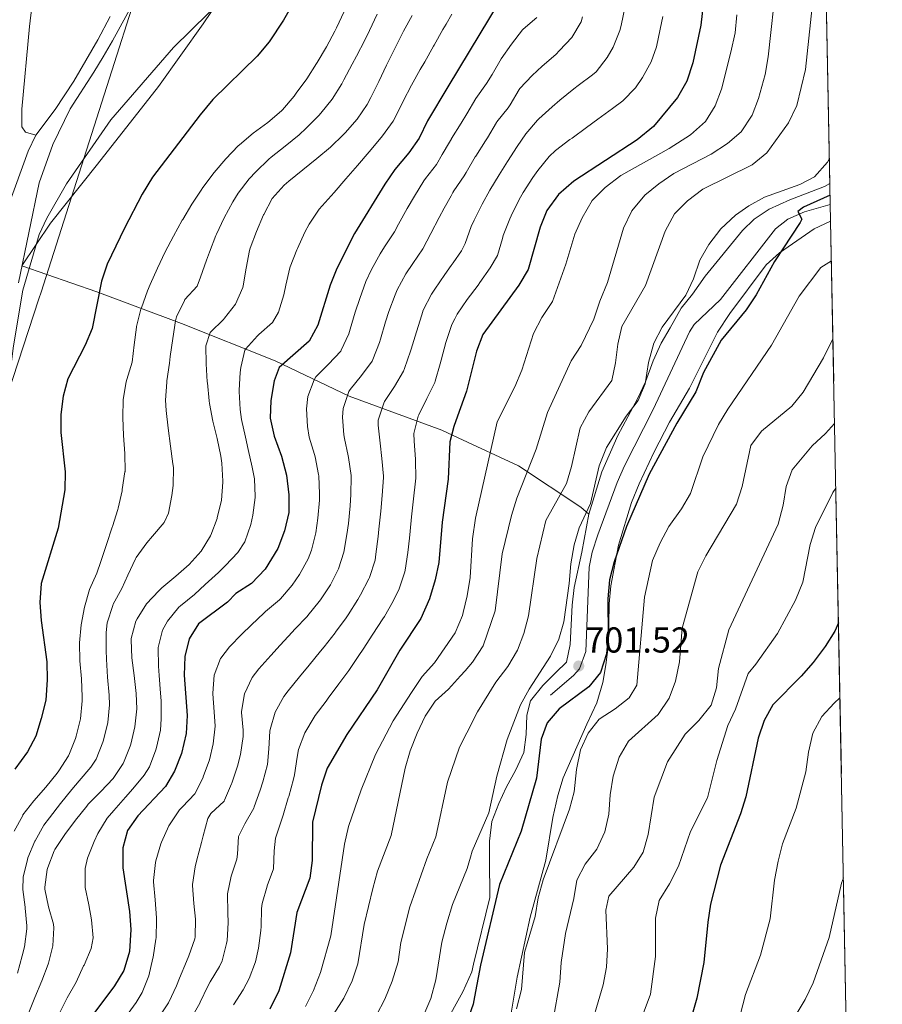
# Model space of a CAD drawing. Extents: x 628065 to 634980, y 725199 to 729955.
# Drawn here: x 634740 to 634980, y 725849 to 726123 of the extents above; entities that cross this region are included whole.
import ezdxf

# ---------------------------------------------------------------- set-up
doc = ezdxf.new("R2010")
doc.units = 0
doc.header["$MEASUREMENT"] = 0
doc.linetypes.add('DGN Style 3', pattern=[109.271386, 78.05099, -31.220396])
for name, color, linetype in [('Nivel 1', 7, 'Continuous'), ('Nivel 21', 7, 'Continuous'), ('Nivel 35', 7, 'Continuous'), ('Nivel 36', 7, 'Continuous'), ('Nivel 4', 7, 'Continuous'), ('Nivel 41', 7, 'Continuous'), ('Nivel 49', 7, 'Continuous'), ('Nivel 5', 7, 'Continuous'), ('Nivel 57', 7, 'Continuous'), ('Nivel 61', 7, 'Continuous'), ('Nivel 7', 7, 'Continuous')]:
    doc.layers.add(name, color=color, linetype=linetype)
doc.styles.add('Style-arial', font='arial.shx', dxfattribs={"bigfont": 'arialbig.shx'})

# ---------------------------------------------------------------- blocks, each defined once
blk = doc.blocks.new('5PATER')
at = {"layer": 'Nivel 7', "linetype": 'Continuous', "lineweight": 0}
h = blk.add_hatch(color=53, dxfattribs=at)
edge = h.paths.add_edge_path()
edge.add_ellipse((0, 0), major_axis=(-1.095731442945027, -1.110710700472634), ratio=0.9994222409660316, start_angle=0, end_angle=360)

msp = doc.modelspace()

# ---------------------------------------------------------------- linework, layer by layer
at = {"layer": 'Nivel 1', "color": 7, "linetype": 'Continuous', "lineweight": 0}
msp.add_polyline3d([(634500.4340000001, 725605.5120000001, 776.702), (634555.908, 725639.5630000001, 780.426), (634557.909, 725640.791, 780.624), (634563.842, 725644.79, 781.307), (634567.2450000001, 725647.4920000001, 781.867), (634569.506, 725650.054, 782.375), (634572.8899999999, 725654.4040000001, 783.248), (634589.4909999999, 725681.986, 785.307), (634618.6130000001, 725726.831, 788.135), (634643.4639999999, 725767.061, 790.735), (634655.9820000001, 725788.254, 791.1610000000001), (634663.909, 725803.183, 790.527), (634669.8829999999, 725814.665, 790.446), (634674.2390000001, 725822.9580000001, 790.3580000000001), (634678.202, 725832.26, 790.211), (634687.1950000001, 725861.2110000001, 788.193), (634691.3260000001, 725874.5120000001, 787.799), (634726.2779999999, 725987.2660000001, 782.6030000000001), (634726.4569999999, 725987.8130000001, 782.5310000000001), (634745.202, 726044.929, 778.855), (634745.791, 726046.774, 778.8000000000001), (634766.8729999999, 726112.788, 782.118), (634801.246, 726220.422, 789.979)], dxfattribs=at)
at = {"layer": 'Nivel 21', "color": 7, "linetype": 'DGN Style 3', "lineweight": 0}
for points in [[(634764.993, 726123.469, 783.9780000000001), (634761.574, 726117.02, 783.477), (634754.908, 726105.5220000001, 782.819), (634749.7390000001, 726097.6510000001, 782.25), (634744.3330000001, 726090.5190000001, 781.9), (634742.1880000001, 726086, 781.707), (634736.71, 726070.8940000001, 781.023), (634732.889, 726057.575, 781.155), (634728.996, 726045.5260000001, 781.33), (634727.6159999999, 726040.7, 781.421), (634726.6570000001, 726035.794, 781.52), (634726.4890000001, 726034.209, 781.549), (634726.949, 726025.368, 781.6370000000001), (634726.676, 726018.0009999999, 781.856), (634724.6030000001, 726006.868, 782.25), (634724.3600000001, 725998.1429999999, 782.732), (634722.9739999999, 725985.6680000001, 783.6080000000001), (634722.2520000001, 725975.729, 784.456), (634717.54, 725954.348, 785.316), (634714.1229999999, 725942.5730000001, 785.667), (634710.352, 725930.9199999999, 785.754), (634702.3929999999, 725910.6300000001, 786.28), (634698.871, 725899.6410000001, 786.893), (634694.6529999999, 725888.3729999999, 787.288)], [(634965.4410000001, 726071.1980000001, 699.5260000000001), (634958.2390000001, 726069.1000000001, 699.819), (634953.6000000001, 726067.0660000001, 700.244), (634950.237, 726064.452, 700.564), (634934.8600000001, 726044.74, 701.572), (634927.574, 726037.783, 701.839), (634926.253, 726035.784, 701.878), (634916.1329999999, 726014.131, 702.229), (634908.159, 725998.4410000001, 702.141), (634906.169, 725993.8570000001, 702.085), (634900.7220000001, 725979.2280000001, 701.802), (634899.179, 725974.4639999999, 701.676), (634898.361, 725970.267, 701.572), (634897.4410000001, 725946.76, 701.177), (634895.6680000001, 725942.01, 701.089), (634893.952, 725940.1089999999, 701.09), (634887.5900000001, 725934.621, 701.221)]]:
    msp.add_polyline3d(points, dxfattribs=at)
at = {"layer": 'Nivel 35', "color": 92, "linetype": 'DGN Style 3', "lineweight": 0}
for points in [[(634805.922, 726143.8630000001, 783.0070000000001), (634790.912, 726121.443, 782.832), (634778.5079999999, 726103.9890000001, 782.044), (634761.551, 726082.402, 781.167), (634748.423, 726065.9839999999, 783.183), (634740.48, 726054.155, 784.034), (634761.3230000001, 726046.909, 780.091), (634784.9199999999, 726038.06, 769.227), (634810.9169999999, 726027.6869999999, 753.895), (634831.557, 726017.808, 740.139), (634857.3570000001, 726008.395, 726.9970000000001), (634861.888, 726006.281, 725.006), (634878.699, 725998.443, 717.623), (634896.044, 725987.0009999999, 705.357), (634898.2779999999, 725985.0349999999, 704.3050000000001)], [(634739.494, 726049.3589999999, 784.034), (634745.2320000001, 726077.2409999999, 784.034), (634749.1140000001, 726087.844, 784.2090000000001), (634753.8729999999, 726097.798, 784.76), (634760.494, 726107.9920000001, 786.049), (634763.0970000001, 726112.26, 786.04), (634765.6570000001, 726116.771, 786.436), (634771.5390000001, 726127.4310000001, 788.5020000000001)], [(634965.328, 726077.017, 703.1220000000001), (634963.804, 726076.2390000001, 703.166), (634954.2209999999, 726072.496, 703.36), (634948.435, 726069.848, 704.217), (634944.2520000001, 726067.1100000001, 704.6800000000001), (634941.03, 726063.986, 704.83), (634930.604, 726051.213, 704.314), (634927.061, 726046.243, 704.304), (634923.925, 726042.344, 704.537), (634920.8659999999, 726036.8940000001, 705.5310000000001), (634918.334, 726032.5830000001, 705.792), (634916.1529999999, 726027.702, 705.794), (634914.017, 726021.8430000001, 705.794), (634911.878, 726017.3219999999, 705.794), (634906.29, 726006.8600000001, 705.619), (634901.871, 725996.77, 704.743), (634898.2779999999, 725985.0349999999, 704.3050000000001)], [(634876.5090000001, 725845.558, 697.033), (634878.274, 725856.1969999999, 697.29), (634881.946, 725872.8470000001, 697.208), (634886.304, 725888.7280000001, 697.292), (634888.2479999999, 725900.5930000001, 698.172), (634889.6000000001, 725906.7579999999, 698.172), (634891.0689999999, 725911.6100000001, 698.172), (634897.693, 725926.6089999999, 698.451), (634900.504, 725932.503, 699.398), (634902.131, 725938.148, 700.8000000000001), (634902.9650000001, 725943.04, 701.412), (634903.5930000001, 725948.128, 701.413), (634903.783, 725954.398, 701.413), (634903.9180000001, 725960.0970000001, 701.851), (634904.3319999999, 725965.102, 701.939), (634906.477, 725976.409, 701.939), (634910.087, 725988.273, 702.024), (634912.287, 725993.4099999999, 702.202), (634916.469, 726002.355, 703.078), (634920.666, 726010.5989999999, 703.166), (634926.2450000001, 726020.108, 703.516), (634934.088, 726035.646, 703.341), (634937.5160000001, 726040.8589999999, 703.341), (634947.642, 726054.406, 702.727), (634951.327, 726057.7779999999, 702.49), (634960.913, 726064.4310000001, 701.851), (634965.5320000001, 726066.5249999999, 701.518)], [(634898.2779999999, 725985.0349999999, 704.3050000000001), (634896.3230000001, 725974.4750000001, 703.779), (634894.1799999999, 725964.632, 703.516), (634893.605, 725959.6440000001, 703.428), (634893.0430000001, 725948.7239999999, 703.428), (634892.031, 725943.852, 704.101), (634889.0989999999, 725940.9240000001, 704.129), (634885.4110000001, 725937.3360000001, 705.181), (634882.0009999999, 725933.0530000001, 704.918), (634881.038, 725929.088, 704.48), (634880.8090000001, 725923.6499999999, 704.042), (634880.185, 725918.669, 704.015), (634877.908, 725913.881, 705.038), (634875.2660000001, 725908.9780000001, 705.356), (634873.1840000001, 725904.504, 706.2330000000001), (634871.233, 725899.4569999999, 705.841), (634870.608, 725894.0320000001, 705.284), (634870.6340000001, 725888.9550000001, 704.429), (634870.712, 725878.291, 704.045), (634866.1840000001, 725859.817, 704.042), (634865.646, 725857.621, 704.042), (634863.2180000001, 725852.0970000001, 705.093), (634857.9480000001, 725842.6969999999, 704.7570000000001)]]:
    msp.add_polyline3d(points, dxfattribs=at)
at = {"layer": 'Nivel 36', "color": 92, "linetype": 'Continuous', "lineweight": 0}
msp.add_polyline3d([(634744.3330000001, 726090.5190000001, 781.9), (634741.467, 726091.287, 781.6800000000001), (634740.4269999999, 726092.753, 781.6800000000001), (634740.425, 726097.754, 781.642), (634742.561, 726120.757, 781.418), (634745.5719999999, 726145.8500000001, 782.172)], dxfattribs=at)
at = {"layer": 'Nivel 4', "color": 30, "linetype": 'Continuous', "lineweight": 30, "flags": 128}
for points, elevation in [([(634824.0419999999, 726141.4380000001), (634813.3049999999, 726122.462), (634809.283, 726116.4269999999), (634805.9580000001, 726112.46), (634793.619, 726100.3859999999), (634790.115, 726096.145), (634776.861, 726078.787), (634773.949, 726074.065), (634768.9809999999, 726064.6429999999), (634764.22, 726054.568), (634762.602, 726049.837), (634760.0630000001, 726036.6669999999), (634758.0800000001, 726032.0760000001), (634753.2949999999, 726022.7050000001), (634751.956, 726017.8870000001), (634751.2749999999, 726012.7039999999), (634751.2749999999, 726007.7010000001), (634752.5419999999, 725996.818), (634752.415, 725991.818), (634750.5800000001, 725981.0700000001), (634745.875, 725965.7509999999), (634745.504, 725960.415), (634745.8530000001, 725955.4269999999), (634747.415, 725943.912), (634747.462, 725938.912), (634747.163, 725933.25), (634745.875, 725928.173), (634744.3729999999, 725923.2320000001), (634742, 725918.8319999999), (634738.4780000001, 725914.0560000001)], 775), ([(634876.5190000001, 726133.0819999999), (634859.0249999999, 726103.9099999999), (634853.337, 726094.425), (634850.9890000001, 726089.675), (634848.152, 726085.557), (634844.243, 726080.9709999999), (634841.433, 726076.835), (634833.0050000001, 726063.1229999999), (634828.104, 726053.408), (634826.2849999999, 726048.7479999999), (634822.8489999999, 726037.5860000001), (634820.439, 726033.1980000001), (634812.1059999999, 726025.7779999999), (634810.646, 726022.1000000001), (634809.716, 726016.6810000001), (634809.5430000001, 726011.683), (634810.669, 726006.757), (634812.727, 726001.1840000001), (634814.1070000001, 725995.8870000001), (634814.72, 725990.432), (634814.7139999999, 725985.4310000001), (634813.567, 725980.375), (634811.716, 725975.4240000001), (634808.1640000001, 725969.7280000001), (634804.354, 725965.7220000001), (634799.986, 725962.892), (634797.7209999999, 725960.5360000001), (634789.655, 725954.467), (634787.014, 725950.271), (634785.8130000001, 725945.4140000001), (634785.625, 725940.1980000001), (634786.44, 725928.946), (634786.182, 725923.9550000001), (634784.8800000001, 725918.4040000001), (634782.929, 725913.514), (634780.4029999999, 725909.1869999999), (634772.7609999999, 725901.087), (634769.868, 725897.0109999999), (634768.5530000001, 725892.122), (634768.598, 725886.622), (634770.413, 725874.3940000001), (634770.7990000001, 725869.406), (634770.4510000001, 725863.318), (634768.817, 725858.023), (634766.26, 725853.7250000001), (634759.9180000001, 725845.274)], 750), ([(634930.1000000001, 726126.7050000001), (634929.385, 726121.0800000001), (634927.166, 726110.585), (634925.527, 726105.5), (634922.9639999999, 726100.956), (634916.2039999999, 726092.882), (634911.659, 726089.2050000001), (634894.04, 726077.6640000001), (634889.8459999999, 726073.9950000001), (634886.581, 726069.5050000001), (634884.7420000001, 726064.851), (634881.3400000001, 726053.0519999999), (634878.783, 726048.754), (634868.703, 726035.0320000001), (634866.969, 726030.3400000001), (634864.219, 726019.2280000001), (634861.7110000001, 726012.3090000001), (634860.666, 726009.4240000001), (634859.558, 726005.102), (634859.077, 725994.78), (634857.3929999999, 725982.7590000001), (634856.521, 725971.592), (634855.524, 725966.6939999999), (634853.868, 725961.405), (634851.5149999999, 725955.9469999999), (634845.689, 725947.172), (634839.2960000001, 725936.1529999999), (634830.9110000001, 725923.672), (634825.413, 725914.3189999999), (634823.854, 725909.568), (634821.3770000001, 725899.2650000001), (634821.22, 725888.6359999999), (634820.594, 725883.675), (634817.02, 725874.1969999999), (634815.2050000001, 725862.912), (634811.9650000001, 725852.3260000001), (634809.4569999999, 725847.22)], 725), ([(634965.3899999999, 726073.8200000001), (634957.98, 726070.486), (634956.4480000001, 726069.2110000001), (634957.5120000001, 726067.0959999999), (634957.077, 726066.175), (634949.888, 726055.3230000001), (634944.838, 726046.0260000001), (634942.038, 726041.882), (634935.058, 726033.4680000001), (634930.2010000001, 726024.462), (634927.9839999999, 726019.078), (634922.6950000001, 726010.29), (634915.0719999999, 725996.1089999999), (634908.736, 725981.595), (634905.325, 725971.709), (634904.044, 725966.7180000001), (634903.5090000001, 725961.473), (634903.5989999999, 725951.1229999999), (634903.1939999999, 725946.1400000001), (634901.5360000001, 725940.9099999999), (634898.2720000001, 725936.983), (634890.031, 725930.8389999999), (634886.682, 725926.9780000001), (634884.997, 725922.3840000001), (634883.6980000001, 725911.523), (634879.443, 725896.747), (634873.4140000001, 725881.956), (634868.0700000001, 725859.5390000001), (634866.4510000001, 725850.7069999999), (634866.0700000001, 725848.6270000001), (634864.355, 725843.9310000001)], 700), ([(634967.712, 725954.7309999999), (634966.6840000001, 725952.4439999999), (634964.048, 725948.1950000001), (634960.6740000001, 725943.7209999999), (634957.3829999999, 725939.956), (634949.4750000001, 725931.9380000001), (634947.0800000001, 725927.5490000001), (634945.351, 725922.6810000001), (634941.9850000001, 725906.3559999999), (634940.4439999999, 725901.5889999999), (634934.933, 725887.3130000001), (634932.1030000001, 725876.4439999999), (634931.3189999999, 725871.5050000001), (634930.2930000001, 725860.209), (634928.3060000001, 725850.314), (634926.7749999999, 725845.092)], 675)]:
    msp.add_lwpolyline(points, dxfattribs=dict(at, elevation=elevation))
at = {"layer": 'Nivel 49', "color": 7, "linetype": 'Continuous', "lineweight": 0, "extrusion": (0.002081806528387128, -0.1067621086925005, 0.9942824137181092), "elevation": -75496.53660365232, "flags": 128}
msp.add_lwpolyline([(649000.0856197332, 709774.4657606476), (649000.0856197332, 709555.1131411465)], dxfattribs=at)
at = {"layer": 'Nivel 49', "color": 7, "linetype": 'Continuous', "lineweight": 0, "extrusion": (0.002660252980329268, -0.1364237034933679, 0.99064700886806), "elevation": -96668.55866578358, "flags": 128}
msp.add_lwpolyline([(649000.4014557586, 706970.9939996598), (649000.4014557586, 706374.5834781555)], dxfattribs=at)
at = {"layer": 'Nivel 5', "color": 30, "linetype": 'Continuous', "lineweight": 0, "flags": 128}
for points, elevation in [([(634802.2069999999, 726134.158), (634782.663, 726114.879), (634765.2350000001, 726094.7890000001), (634752.8400000001, 726076.9140000001), (634747.3740000001, 726067.398), (634745.2860000001, 726062.852), (634740.777, 726047.3389999999), (634738.0930000001, 726031.842), (634735.399, 726010.743), (634735.585, 726000.368), (634735.0530000001, 725989.774), (634735.571, 725972.908), (634736.565, 725956.7010000001), (634735.949, 725946.639), (634734.916, 725941.0819999999), (634731.7490000001, 725930.6529999999), (634718.081, 725905.459), (634715.185, 725895.439), (634714.5249999999, 725890.4809999999), (634708.716, 725859.4199999999), (634705.773, 725849.202), (634699.533, 725835.146)], 780), ([(634950.5090000001, 726133.507), (634948.1769999999, 726112.3019999999), (634947.3130000001, 726107.379), (634945.4920000001, 726100.709), (634943.699, 726096.0449999999), (634940.6300000001, 726091.4299999999), (634936.828, 726088.1529999999), (634932.2490000001, 726085.179), (634921.9480000001, 726079.781), (634917.7, 726076.952), (634913.845, 726073.774), (634910.253, 726069.467), (634907.854, 726064.5970000001), (634903.4169999999, 726049.466), (634901.2890000001, 726044.3), (634899.649, 726039.2509999999), (634896.131, 726031.986), (634893.352, 726027.717), (634886.713, 726013.2790000001), (634883.632, 726003.0989999999), (634878.223, 725989.45), (634876.744, 725984.673), (634874.1529999999, 725973.9709999999), (634872.1950000001, 725958.0819999999), (634868.801, 725948.3870000001), (634865.868, 725943.845), (634863.79, 725941.436), (634862.5730000001, 725940.0249999999), (634859.2209999999, 725936.304), (634855.4750000001, 725932.96), (634852.726, 725928.7820000001), (634850.5179999999, 725924.051), (634848.5630000001, 725919.135), (634847.098, 725914.354), (634843.243, 725895.595), (634839.4380000001, 725885.7), (634838.0889999999, 725880.8459999999), (634835.733, 725870.8019999999), (634833.939, 725859.882), (634832.3570000001, 725855.139), (634830.0630000001, 725850.324), (634827.31, 725845.962)], 715), ([(634830.119, 726124.899), (634828.0050000001, 726120.3670000001), (634827.554, 726119.453), (634825.2, 726115.0430000001), (634822.6640000001, 726110.73), (634822.453, 726110.385), (634819.7209999999, 726106.1980000001), (634816.8130000001, 726102.1300000001), (634816.216, 726101.3219999999), (634812.9850000001, 726097.5050000001), (634812.6980000001, 726097.212), (634808.898, 726093.963), (634804.8500000001, 726091.0050000001), (634800.997, 726087.8230000001), (634800.6810000001, 726087.514), (634797.217, 726083.906), (634793.9650000001, 726080.104), (634793.6089999999, 726079.6540000001), (634790.6440000001, 726075.6270000001), (634790.5390000001, 726075.473), (634787.8, 726071.2890000001), (634785.22, 726067.0050000001), (634785.098, 726066.7930000001), (634782.6710000001, 726062.4110000001), (634780.3770000001, 726057.973), (634778.2069999999, 726053.473), (634776.155, 726048.9070000001), (634775.413, 726047.172), (634773.7150000001, 726042.469), (634773.587, 726042.05), (634772.3729999999, 726037.199), (634772.3489999999, 726037.078), (634771.7450000001, 726032.111), (634771.1329999999, 726027.288), (634769.679, 726022.504), (634769.514, 726021.861), (634768.646, 726016.936), (634768.5419999999, 726011.9369999999), (634768.771, 726006.902), (634769.1159999999, 726001.905), (634769.1669999999, 725996.9110000001), (634769.162, 725996.801), (634768.409, 725991.858), (634768.3430000001, 725991.537), (634767.2409999999, 725986.659), (634767.145, 725986.324), (634765.656, 725981.55), (634765.592, 725981.351), (634764.044, 725976.595), (634762.4580000001, 725971.8530000001), (634761.3459999999, 725968.6070000001), (634759.304, 725964.0419999999), (634757.892, 725959.163), (634756.9820000001, 725954.246), (634756.4880000001, 725949.2050000001), (634756.591, 725944.19), (634757.024, 725939.1939999999), (634757.2860000001, 725934.2), (634757.2690000001, 725933.041), (634756.7420000001, 725928.071), (634755.591, 725923.2069999999), (634755.3970000001, 725922.571), (634753.5160000001, 725917.939), (634753.419, 725917.757), (634750.7220000001, 725913.544), (634750.2649999999, 725912.9010000001), (634747.132, 725909.02), (634743.828, 725905.274), (634740.7660000001, 725901.2919999999), (634740.7, 725901.192), (634738.3230000001, 725896.7720000001)], 770), ([(634839.3330000001, 726124.1499999999), (634837.182, 726119.635), (634835.871, 726116.9280000001), (634833.5700000001, 726112.4880000001), (634832.4180000001, 726110.2720000001), (634830.0970000001, 726105.8430000001), (634829.503, 726104.7209999999), (634826.8289999999, 726100.503), (634823.659, 726096.608), (634823.0959999999, 726095.979), (634819.585, 726092.4110000001), (634817.594, 726090.612), (634813.7180000001, 726087.452), (634809.821, 726084.321), (634809.173, 726083.763), (634805.5530000001, 726080.3219999999), (634803.719, 726078.3300000001), (634800.666, 726074.3659999999), (634799.128, 726071.898), (634796.7150000001, 726067.5020000001), (634794.615, 726062.9720000001), (634794.463, 726062.594), (634792.6599999999, 726057.929), (634791.7990000001, 726055.6499999999), (634790.1300000001, 726050.9369999999), (634789.209, 726048.4180000001), (634785.8489999999, 726044.712), (634785.676, 726044.443), (634783.496, 726039.913), (634783.2409999999, 726038.797), (634782.4720000001, 726033.854), (634781.7579999999, 726028.9070000001), (634781.504, 726027.0630000001), (634780.845, 726022.1059999999), (634780.797, 726021.7069999999), (634780.477, 726016.7050000001), (634780.629, 726013.868), (634781.209, 726008.902), (634781.837, 726003.973), (634782.513, 725999.0179999999), (634782.6440000001, 725997.9979999999), (634782.5349999999, 725993.01), (634782.166, 725990.2110000001), (634781.2350000001, 725985.2890000001), (634780.074, 725982.6640000001), (634776.794, 725978.861), (634775.1980000001, 725977.0290000001), (634772.315, 725972.9410000001), (634772.0889999999, 725972.5320000001), (634769.935, 725968.013), (634768.244, 725964.351), (634765.9099999999, 725959.935), (634765.7490000001, 725959.598), (634764.226, 725954.8), (634763.9369999999, 725952.1140000001), (634763.9280000001, 725947.1130000001), (634764.0109999999, 725944.6240000001), (634764.337, 725939.6329999999), (634764.723, 725934.6440000001), (634764.8430000001, 725931.9380000001), (634764.4210000001, 725926.987), (634763.1810000001, 725922.0860000001), (634763.006, 725921.53), (634761.132, 725916.8430000001), (634759.6640000001, 725914.6089999999), (634756.4380000001, 725910.783), (634754.3870000001, 725908.3389999999), (634751.23, 725904.4610000001), (634748.142, 725900.5320000001), (634746.6130000001, 725898.4820000001), (634744.159, 725894.1259999999), (634744.0830000001, 725893.9739999999), (634742.1599999999, 725889.3700000001), (634742.004, 725888.8929999999), (634740.8230000001, 725883.96), (634740.719, 725880.601), (634741.3400000001, 725875.639), (634741.368, 725875.385), (634741.8300000001, 725870.402), (634741.858, 725869.571), (634741.2239999999, 725864.6270000001), (634740.577, 725862.085), (634739.2620000001, 725857.243)], 765), ([(634860.1429999999, 726124.1910000001), (634858.5120000001, 726121.3770000001), (634857.6359999999, 726119.8640000001), (634855.179, 726115.5090000001), (634855.038, 726115.26), (634852.577, 726110.9070000001), (634851.3530000001, 726108.7339999999), (634848.935, 726104.3559999999), (634846.5490000001, 726099.963), (634844.371, 726095.429), (634843.771, 726094.3659999999), (634840.871, 726090.287), (634837.6610000001, 726086.4480000001), (634837.1089999999, 726085.804), (634833.854, 726082.007), (634830.652, 726078.294), (634827.345, 726074.547), (634824.031, 726070.8019999999), (634823.217, 726069.8589999999), (634820.3999999999, 726065.727), (634819.2339999999, 726063.4909999999), (634817.1669999999, 726058.9380000001), (634816.9979999999, 726058.538), (634815.1680000001, 726053.8840000001), (634815.057, 726053.571), (634813.952, 726048.702), (634813.3759999999, 726046.027), (634811.8489999999, 726041.2509999999), (634810.2, 726038.3459999999), (634806.4550000001, 726035.0320000001), (634806.033, 726034.6359999999), (634802.659, 726030.953), (634802.5, 726030.6610000001), (634801.3770000001, 726025.781), (634801.26, 726024.469), (634800.8940000001, 726019.48), (634800.898, 726019.1170000001), (634801.1939999999, 726014.129), (634801.631, 726011.31), (634802.6540000001, 726006.408), (634803.398, 726002.976), (634804.51, 725998.1030000001), (634805.229, 725994.879), (634805.3659999999, 725989.8800000001), (634805.355, 725989.658), (634804.763, 725984.7069999999), (634804.1769999999, 725982.1100000001), (634802.506, 725977.3500000001), (634800.5830000001, 725974.3659999999), (634797.1499999999, 725970.712), (634795.175, 725968.815), (634791.5160000001, 725965.402), (634788.4880000001, 725962.632), (634784.5959999999, 725959.5009999999), (634784.121, 725959.0900000001), (634780.9550000001, 725955.256), (634779.618, 725952.7490000001)], 755), ([(634814.5719999999, 725935.844), (634817.7209999999, 725939.7220000001), (634820.3999999999, 725942.9820000001), (634823.571, 725946.8470000001), (634824.558, 725948.0660000001), (634827.648, 725951.996), (634827.756, 725952.1359999999), (634830.6780000001, 725956.193), (634831.2450000001, 725957.0220000001), (634833.9340000001, 725961.237), (634834.7209999999, 725962.5619999999), (634837.0050000001, 725967.0090000001), (634837.1910000001, 725967.413), (634838.7409999999, 725972.166), (634839.0090000001, 725973.854), (634839.628, 725978.814), (634839.834, 725980.851), (634840.3219999999, 725985.827), (634840.753, 725990.2380000001), (634841.0889999999, 725995.2220000001), (634841.095, 725995.551), (634840.685, 726000.534), (634840.1810000001, 726004.771), (634839.621, 726009.733), (634839.6599999999, 726011.1529999999), (634841.216, 726015.9040000001), (634841.4199999999, 726016.3400000001), (634844.173, 726020.513), (634846.7069999999, 726024.8160000001), (634846.9890000001, 726025.591), (634848.598, 726030.324), (634848.8, 726030.9580000001), (634850.247, 726035.7420000001), (634851.7339999999, 726040.5150000001), (634852.185, 726041.7919999999), (634854.4199999999, 726046.264), (634855.3489999999, 726047.6329999999), (634858.1950000001, 726051.7420000001), (634859.929, 726054.182), (634860.4610000001, 726054.943), (634862.7930000001, 726058.28), (634863.8300000001, 726060.335), (634865.53, 726065.037), (634866.3430000001, 726066.8060000001), (634868.54, 726071.2960000001), (634870.717, 726075.1810000001), (634873.2820000001, 726079.4720000001), (634875.5970000001, 726083.1570000001), (634878.341, 726087.3360000001), (634880.7550000001, 726090.828), (634883.9410000001, 726094.6810000001), (634884.301, 726095.05), (634888.017, 726098.3929999999), (634890.2, 726100.2239999999), (634894.064, 726103.396), (634895.2520000001, 726104.3060000001), (634899.297, 726107.243), (634900.2820000001, 726108.1270000001), (634903.3470000001, 726112.0760000001), (634905.051, 726114.9610000001), (634906.9070000001, 726119.5830000001), (634907.2320000001, 726120.9850000001), (634908.2380000001, 726125.8800000001)], 735), ([(634960.3740000001, 726126.1599999999), (634958.5290000001, 726108.713), (634956.087, 726098.774), (634953.8119999999, 726093.9199999999), (634947.7590000001, 726085.5819999999), (634943.7339999999, 726082.1969999999), (634929.953, 726075.4369999999), (634925.676, 726072.2320000001), (634922.122, 726068.621), (634919.467, 726063.7990000001), (634914.0109999999, 726048.6810000001), (634907.442, 726037.217), (634906.284, 726032.352), (634905.6359999999, 726027.081), (634904.6300000001, 726022.179), (634898.229, 726013.4550000001), (634895.8600000001, 726009.04), (634893.415, 725998.3090000001), (634892.01, 725993.51), (634886.284, 725983.2860000001), (634883.7520000001, 725972.679), (634881.48, 725956.713), (634880.1880000001, 725951.8119999999), (634878.4169999999, 725947.1359999999), (634875.7069999999, 725942.621), (634872.3219999999, 725938.219), (634867.3030000001, 725929.9850000001), (634864.2960000001, 725924.192), (634862.212, 725920.1769999999), (634858.96, 725910.3940000001), (634855.655, 725895.253), (634853.1270000001, 725889.091), (634848.4469999999, 725875.771), (634845.9709999999, 725865.8300000001), (634845.145, 725860.413), (634843.548, 725855.0490000001), (634841.487, 725850.0260000001), (634839.159, 725845.6000000001)], 710), ([(634849.0689999999, 726123.7860000001), (634846.689, 726119.388), (634846.416, 726118.8800000001), (634844.139, 726114.4340000001), (634841.976, 726109.9310000001), (634839.8219999999, 726105.4199999999), (634837.5719999999, 726100.9480000001), (634836.5530000001, 726099.057), (634833.76, 726094.909), (634830.4510000001, 726091.1340000001), (634829.976, 726090.6370000001), (634826.362, 726087.1810000001), (634822.531, 726083.9709999999), (634818.611, 726080.875), (634814.727, 726077.72), (634813.4299999999, 726076.5959999999), (634810.102, 726072.8630000001), (634807.7690000001, 726068.44), (634807.717, 726068.324), (634805.7520000001, 726063.712), (634804.034, 726059.0249999999), (634803.8289999999, 726058.395), (634802.8770000001, 726053.4950000001), (634802.0660000001, 726048.551), (634801.939, 726048.085), (634799.9610000001, 726043.4950000001), (634796.8910000001, 726039.5449999999), (634796.565, 726039.166), (634792.994, 726035.676), (634792.895, 726035.544), (634791.6810000001, 726031.8360000001), (634791.7339999999, 726026.835), (634792.0530000001, 726021.842), (634792.081, 726021.5530000001), (634792.615, 726016.581), (634792.716, 726015.837), (634793.6370000001, 726010.929), (634794.788, 726006.0630000001), (634795.8230000001, 726001.1669999999), (634796.1270000001, 725999.1950000001), (634796.355, 725994.199), (634796.351, 725993.872), (634795.99, 725988.885), (634794.838, 725984.02), (634794.787, 725983.8459999999), (634793.0700000001, 725979.1499999999), (634793.003, 725979.004), (634790.3640000001, 725974.7390000001)], 760), ([(634796.8740000001, 725905.388), (634798.8300000001, 725909.9890000001), (634798.8800000001, 725910.128), (634800.4680000001, 725914.868), (634801.2749999999, 725918.162), (634802.0290000001, 725923.095), (634802.031, 725924.852), (634801.54, 725929.828), (634801.56, 725930.088), (634802.3800000001, 725935.0190000001), (634804.538, 725939.585), (634806.4299999999, 725941.95), (634809.7220000001, 725945.658), (634812.327, 725948.514), (634815.709, 725952.1950000001), (634816.426, 725952.959), (634819.8829999999, 725956.571), (634820.075, 725956.78), (634823.173, 725960.7039999999), (634823.527, 725961.1840000001), (634826.308, 725965.334), (634828.567, 725969.794), (634830.0490000001, 725974.4210000001), (634830.9410000001, 725979.334), (634831.317, 725982.385), (634831.7890000001, 725987.362), (634832.0109999999, 725990.4469999999), (634832.095, 725995.4439999999), (634832.075, 725995.801), (634831.3659999999, 726000.75), (634831.2790000001, 726001.2080000001), (634830.2239999999, 726006.095), (634830.054, 726007.064), (634829.652, 726012.047), (634829.861, 726014.442), (634831.4979999999, 726019.165), (634831.8, 726019.7420000001), (634834.952, 726023.622), (634837.9510000001, 726027.6100000001), (634838.176, 726028.0959999999), (634840.0160000001, 726032.746), (634840.3030000001, 726033.709), (634841.675, 726038.517), (634842.6100000001, 726041.3630000001), (634844.341, 726046.0530000001), (634844.9450000001, 726047.4650000001), (634847.283, 726051.8840000001), (634849.2409999999, 726054.744), (634852.0460000001, 726058.878), (634854.2990000001, 726063.138), (634856.629, 726067.561), (634858.0220000001, 726070.1470000001), (634859.915, 726073.5700000001), (634860.4410000001, 726074.5220000001), (634860.7209999999, 726074.993), (634863.5220000001, 726079.1340000001), (634864.119, 726080.1340000001), (634866.6329999999, 726084.4550000001), (634866.7720000001, 726084.6769999999), (634869.5050000001, 726088.8630000001), (634870.0320000001, 726089.713), (634872.591, 726094.0079999999), (634872.683, 726094.148), (634875.811, 726098.048), (634876.3570000001, 726098.8829999999), (634878.895, 726103.19), (634879.0760000001, 726103.4240000001), (634882.469, 726107.0959999999), (634885.2930000001, 726109.6359999999), (634889.03, 726112.956), (634890.129, 726114.0079999999), (634893.5490000001, 726117.6540000001), (634896.121, 726122.048), (634896.5179999999, 726123.4180000001)], 740), ([(634939.398, 726123.953), (634938.9310000001, 726118.973), (634937.79, 726113.622), (634935.1270000001, 726103.3160000001), (634933.379, 726098.631), (634930.6969999999, 726094.3030000001), (634926.514, 726090.568), (634920.5989999999, 726086.7960000001), (634907.138, 726079.2450000001), (634902.835, 726075.8770000001), (634899.1740000001, 726072.3230000001), (634896.4240000001, 726067.466), (634894.3470000001, 726062.916), (634891.804, 726054.6030000001), (634888.145, 726044.216), (634885.125, 726039.7660000001), (634882.818, 726035.3289999999), (634879.564, 726025.095), (634877.6869999999, 726020.46), (634872.736, 726010.675), (634866.6680000001, 725983.9169999999), (634865.8929999999, 725978.0970000001), (634865.22, 725967.425), (634864.423, 725962.325), (634863.314, 725957.6570000001), (634863.1089999999, 725956.7919999999), (634861.044, 725951.9780000001), (634855.3260000001, 725943.6640000001), (634851.8219999999, 725939.818), (634848.8840000001, 725935.3999999999), (634843.831, 725927.5320000001), (634838.875, 725918.146), (634834.889, 725908.3119999999), (634831.3670000001, 725898.067), (634830.216, 725893.2), (634826.4029999999, 725867.6699999999), (634823.5819999999, 725857.476), (634821.6259999999, 725852.4539999999), (634819.381, 725847.9820000001)], 720), ([(634861.5630000001, 726040.6499999999), (634864.425, 726044.7490000001), (634867.415, 726048.7579999999), (634867.896, 726049.442), (634870.754, 726053.54), (634872.834, 726056.956), (634874.1950000001, 726061.7660000001), (634874.4469999999, 726062.551), (634876.2620000001, 726067.2069999999), (634876.642, 726068.075), (634878.8530000001, 726072.5560000001), (634879.932, 726074.4890000001), (634882.6429999999, 726078.685), (634884.094, 726080.666), (634887.254, 726084.54), (634888.9920000001, 726086.1740000001), (634892.9450000001, 726089.2350000001), (634893.564, 726089.689), (634897.6070000001, 726092.6300000001), (634900.77, 726094.9299999999), (634904.8030000001, 726097.882), (634907.7520000001, 726100.064), (634911.217, 726103.632), (634913.1599999999, 726106.523), (634915.5800000001, 726110.8970000001), (634917.0360000001, 726115.084), (634918.0900000001, 726119.9709999999), (634918.811, 726123.48)], 730), ([(634876.73, 726115.838), (634879.815, 726119.7779999999), (634879.9650000001, 726119.953), (634883.7479999999, 726123.2220000001)], 745), ([(634769.3060000001, 725845.0719999999), (634772.2390000001, 725849.111), (634773.986, 725851.8470000001), (634775.808, 725856.5490000001), (634776.925, 725861.4809999999), (634776.976, 725861.75), (634777.7550000001, 725866.6880000001), (634777.798, 725867.0930000001), (634777.95, 725872.0900000001), (634777.9180000001, 725872.703), (634777.5800000001, 725877.6910000001), (634777.1159999999, 725882.7280000001), (634777.098, 725883.0989999999), (634777.696, 725888.0619999999), (634777.7849999999, 725888.487), (634779.159, 725893.291), (634779.3119999999, 725893.7050000001), (634781.396, 725898.2490000001), (634781.561, 725898.5460000001), (634784.3470000001, 725902.6969999999), (634785.125, 725903.5989999999), (634788.594, 725907.199), (634790.879, 725911.7509999999), (634790.9580000001, 725911.94), (634792.6740000001, 725916.6359999999), (634793.672, 725921.067), (634794.2339999999, 725926.02), (634794.023, 725930.031), (634793.5819999999, 725935.0109999999), (634793.5860000001, 725935.193), (634793.9750000001, 725940.1769999999), (634795.737, 725944.8630000001), (634795.7930000001, 725944.9510000001), (634798.2649999999, 725948.0989999999), (634801.723, 725951.5930000001), (634804.2420000001, 725954.084), (634807.848, 725957.544), (634808.283, 725957.9369999999), (634812.1170000001, 725961.145), (634812.4099999999, 725961.422), (634815.6680000001, 725965.2139999999), (634817.7720000001, 725968.21), (634820.142, 725972.612), (634821.0619999999, 725975.006), (634822.254, 725979.854), (634822.8459999999, 725983.9210000001), (634823.254, 725988.8970000001), (634823.314, 725990.665), (634823.101, 725995.6599999999), (634823.0460000001, 725996.0689999999), (634822.0460000001, 726000.967), (634821.8729999999, 726001.6340000001), (634820.446, 726006.426), (634819.9140000001, 726009.3659999999), (634819.683, 726014.3600000001), (634820.0530000001, 726017.726), (634821.7749999999, 726022.4180000001), (634822.253, 726023.229), (634825.7960000001, 726026.756), (634829.1950000001, 726030.4040000001), (634829.3219999999, 726030.632), (634831.4310000001, 726035.165), (634831.827, 726036.449), (634833.244, 726041.243), (634834.503, 726045.033), (634836.2209999999, 726049.7280000001), (634837.7339999999, 726053.118), (634840.1410000001, 726057.5), (634841.375, 726059.4199999999), (634844.121, 726063.5959999999), (634845.3, 726065.693), (634847.7209999999, 726070.067), (634849.7220000001, 726073.487), (634852.341, 726077.7450000001), (634852.7779999999, 726078.388), (634855.835, 726082.344), (634857.4709999999, 726085.118), (634859.4750000001, 726088.565), (634859.9839999999, 726089.44), (634860.0719999999, 726089.5819999999), (634862.7250000001, 726093.8189999999), (634864.273, 726096.3900000001), (634866.8400000001, 726100.6799999999), (634869.7350000001, 726104.844), (634871.3030000001, 726107.3999999999), (634873.8489999999, 726111.703), (634876.73, 726115.838)], 745), ([(634965.192, 726083.994), (634964.713, 726082.9820000001), (634961.0889999999, 726078.905), (634956.9650000001, 726076.7790000001), (634947.158, 726073.2650000001), (634942.8030000001, 726070.808), (634939.034, 726068.2110000001), (634935.0179999999, 726064.405), (634931.6089999999, 726060.087), (634929.1810000001, 726055.7139999999), (634927.3360000001, 726050.527), (634925.2150000001, 726045.997), (634918.663, 726037.048), (634916.3700000001, 726032.6059999999), (634914.831, 726027.189), (634913.933, 726021.273), (634911.969, 726016.6740000001), (634908.6300000001, 726012.321), (634903.122, 726003.5789999999), (634901.1370000001, 725998.423), (634898.729, 725987.9820000001), (634895.5490000001, 725981.25), (634894.1270000001, 725976.456), (634893.206, 725971.1699999999), (634892.8160000001, 725965.727), (634891.334, 725955.006), (634889.8770000001, 725950.223), (634887.621, 725945.493), (634881.656, 725936.351), (634879.2679999999, 725931.9580000001), (634875.5490000001, 725922.3400000001), (634872.6270000001, 725912.1370000001), (634870.4480000001, 725901.9070000001), (634865.804, 725891.2320000001), (634865.31, 725889.5970000001), (634864.3589999999, 725886.4439999999), (634860.3219999999, 725876.348), (634858.6840000001, 725871.1939999999), (634857.2919999999, 725865.8729999999), (634855.6669999999, 725855.4610000001), (634854.3119999999, 725850.243), (634852.2960000001, 725845.6669999999)], 705), ([(634965.746, 726055.5490000001), (634962.8470000001, 726053.6359999999), (634956.753, 726045.658), (634949.108, 726032.0390000001), (634936.946, 726014.2509999999), (634934.354, 726009.9739999999), (634929.969, 726000.9750000001), (634926.5700000001, 725990.7779999999), (634924.006, 725986.486), (634920.5009999999, 725981.564), (634918.0800000001, 725976.9880000001), (634915.98, 725972.138), (634913.6939999999, 725961.8659999999), (634911.568, 725937.4410000001), (634909.4380000001, 725933.923), (634905.5460000001, 725930.8570000001), (634901.159, 725927.9539999999), (634898.017, 725924.0660000001), (634895.902, 725919.3929999999), (634894.855, 725913.939), (634894.1799999999, 725907.712), (634892.8859999999, 725902.881), (634885.5789999999, 725883.227), (634884.148, 725878.253), (634883.318, 725873.0109999999), (634880.358, 725863.0689999999), (634879.4950000001, 725852.7690000001), (634878.0730000001, 725847.3740000001)], 695), ([(634799.3800000001, 725848.416), (634802.044, 725852.628), (634803.7309999999, 725855.7420000001), (634805.4990000001, 725860.4180000001), (634806.3230000001, 725864.21), (634806.9580000001, 725869.169), (634807.0630000001, 725870.2860000001), (634807.166, 725875.284), (634807.335, 725876.682), (634808.7280000001, 725881.483), (634808.773, 725881.621), (634810.4450000001, 725886.3330000001), (634810.696, 725891.335), (634811.0160000001, 725894.814), (634812.6300000001, 725899.5460000001), (634813.182, 725901.2490000001), (634814.6089999999, 725906.04), (634814.733, 725906.467), (634816.0249999999, 725911.297), (634816.3189999999, 725912.4450000001), (634817.04, 725917.389), (634817.4550000001, 725919.494), (634819.213, 725924.1740000001), (634821.774, 725928.5), (634822.131, 725928.9909999999), (634825.128, 725932.993), (634825.72, 725933.787), (634828.7080000001, 725937.7949999999), (634831.4340000001, 725941.5), (634834.2479999999, 725945.632), (634835.4140000001, 725947.422), (634838.139, 725951.6140000001), (634840.922, 725955.8659999999), (634841.342, 725956.5090000001), (634843.8200000001, 725960.837), (634845.4369999999, 725964.2080000001), (634847.04, 725968.943), (634847.132, 725969.4299999999), (634847.8729999999, 725974.3740000001), (634848.315, 725978.294), (634848.7609999999, 725983.273), (634848.858, 725984.2930000001), (634849.456, 725989.257), (634850.0220000001, 725994.2239999999), (634850.0830000001, 725995.0009999999), (634850.014, 726000), (634850.0050000001, 726000.3219999999), (634849.6640000001, 726005.31), (634849.5889999999, 726007.4169999999), (634850.7849999999, 726012.267), (634850.9539999999, 726012.6939999999), (634853.202, 726017.1599999999), (634855.3500000001, 726021.679), (634855.463, 726022.0220000001), (634856.8800000001, 726026.8160000001), (634857.183, 726027.906), (634858.4480000001, 726032.7420000001), (634858.537, 726033.065), (634860.111, 726037.81), (634860.9169999999, 726039.388), (634861.5630000001, 726040.6499999999)], 730), ([(634966.1699999999, 726033.8030000001), (634963.5560000001, 726028.5530000001), (634957.875, 726018.9269999999), (634954.727, 726015.0390000001), (634946.304, 726008.1159999999), (634943.327, 726004.0800000001), (634940.902, 725992.709), (634939.315, 725987.817), (634930.78, 725973.416), (634928.5819999999, 725968.923), (634924.236, 725953.2749999999), (634923.5179999999, 725943.879), (634922.342, 725938.4890000001), (634920.631, 725933.7949999999), (634917.5730000001, 725929.2479999999), (634909.29, 725921.7919999999), (634906.69, 725917.352), (634904.9850000001, 725912.091), (634904.2239999999, 725906.9210000001), (634903.855, 725901.479), (634902.6980000001, 725896.6170000001), (634900.477, 725891.807), (634897.189, 725887.6240000001), (634894.94, 725883.158), (634894.108, 725878.0549999999), (634891.77, 725868.334), (634890.5249999999, 725860.2309999999), (634890.213, 725854.727), (634888.213, 725843.851)], 690), ([(634897.888, 725839.159), (634902.2390000001, 725854.0549999999), (634903.1229999999, 725858.977), (634903.4299999999, 725864.067), (634902.9439999999, 725874.817), (634903.8389999999, 725878.693), (634910.74, 725886.74), (634913.4140000001, 725890.966), (634914.7420000001, 725895.868), (634916.4380000001, 725906.212), (634920.159, 725916.128), (634925.0549999999, 725923.757), (634928.814, 725927.6229999999), (634932.3049999999, 725931.871), (634933.811, 725936.642), (634934.3200000001, 725942.087), (634937.165, 725952.807), (634950.9839999999, 725982.2110000001), (634952.3030000001, 725987.4979999999), (634953.121, 725992.665), (634954.817, 725997.3700000001), (634960.4199999999, 726004.068), (634964.1259999999, 726007.4280000001), (634966.6300000001, 726010.2520000001)], 685), ([(634966.9809999999, 725992.24), (634966.1529999999, 725991), (634961.311, 725981.3219999999), (634959.842, 725976.5419999999), (634957.7590000001, 725966.0800000001), (634955.774, 725961.118), (634950.719, 725951.815), (634944.7409999999, 725943.2690000001), (634942.5560000001, 725940.6259999999), (634939.061, 725930.7679999999), (634936.8859999999, 725926.162), (634933.8999999999, 725916.422), (634931.307, 725906.021), (634926.5719999999, 725896.669), (634923.1780000001, 725887.05), (634920.73, 725882.088), (634917.854, 725877.467), (634916.808, 725872.575), (634916.801, 725861.879), (634915.395, 725851.466), (634911.3840000001, 725840.7609999999)], 680), ([(634790.3640000001, 725974.7390000001), (634787.0419999999, 725971.0020000001), (634783.27, 725967.713), (634779.446, 725964.494), (634778.587, 725963.7139999999), (634775.1429999999, 725960.0959999999), (634772.5109999999, 725955.862), (634772.2220000001, 725955.2280000001), (634770.923, 725950.3910000001), (634770.9010000001, 725950.0460000001), (634771.058, 725945.061), (634771.69, 725940.075), (634772.2960000001, 725935.0900000001), (634772.4169999999, 725930.835), (634771.9439999999, 725925.8600000001), (634770.7720000001, 725921.0009999999), (634770.615, 725920.4890000001), (634768.7579999999, 725915.848), (634768.655, 725915.6429999999), (634765.9110000001, 725911.463), (634762.4410000001, 725907.8470000001), (634758.9480000001, 725904.28), (634758.51, 725903.7779999999), (634755.3589999999, 725899.895), (634752.406, 725895.878), (634749.6799999999, 725891.6699999999), (634749.4780000001, 725891.334), (634747.649, 725886.6869999999), (634747.4979999999, 725886.131), (634746.842, 725881.159), (634746.8559999999, 725880.631), (634747.9199999999, 725875.76), (634749.219, 725870.8900000001), (634749.3130000001, 725869.885), (634749.0530000001, 725864.8910000001), (634747.889, 725860.0279999999), (634747.814, 725859.7990000001), (634746.0460000001, 725855.1100000001), (634744.1100000001, 725850.5020000001), (634742.257, 725845.865)], 760), ([(634779.618, 725952.7490000001), (634778.3559999999, 725947.9040000001), (634778.3570000001, 725947.73), (634778.5050000001, 725942.7309999999), (634778.656, 725940.1370000001), (634779.048, 725935.1510000001), (634779.2010000001, 725933.023), (634779.2620000001, 725928.024), (634779.0630000001, 725924.9070000001), (634777.943, 725920.0390000001), (634777.747, 725919.446), (634775.969, 725914.7239999999), (634774.5290000001, 725912.415), (634771.3189999999, 725908.574), (634769.335, 725906.274), (634766.0320000001, 725902.524), (634764.189, 725900.3940000001), (634761.577, 725896.158), (634760.54, 725893.9469999999), (634758.7080000001, 725889.2609999999), (634758.048, 725886.3759999999), (634758.067, 725881.3729999999), (634758.094, 725881.1529999999), (634759.064, 725876.2450000001), (634759.8630000001, 725872.139), (634760.304, 725867.0860000001), (634759.7520000001, 725864.104), (634757.754, 725859.52), (634757.656, 725859.308), (634755.5430000001, 725854.7760000001), (634753.0619999999, 725850.4169999999), (634752.9510000001, 725850.209), (634750.75, 725845.723)], 755), ([(634787.5260000001, 725844.5860000001), (634789.95, 725848.9580000001), (634790.0549999999, 725849.163), (634792.2339999999, 725853.662), (634792.9070000001, 725854.8740000001), (634795.494, 725859.152), (634796.172, 725860.6699999999), (634797.4410000001, 725865.506), (634797.5549999999, 725866.327), (634797.8999999999, 725871.3130000001), (634797.798, 725874.169), (634797.6510000001, 725879.166), (634797.6680000001, 725879.3559999999), (634798.717, 725884.244), (634800.3019999999, 725889.0079999999), (634800.4990000001, 725890.3530000001), (634800.723, 725895.348), (634802.5430000001, 725898.865), (634804.9839999999, 725903.2280000001), (634805.0970000001, 725903.52), (634806.781, 725908.227), (634807.487, 725910.497), (634808.7849999999, 725915.3219999999), (634809.1769999999, 725919.665), (634809.4950000001, 725924.6540000001), (634809.5760000001, 725925.047), (634810.925, 725929.861), (634813.3500000001, 725934.3090000001), (634814.5719999999, 725935.844)], 735), ([(634968.118, 725933.908), (634966.5079999999, 725932.399), (634963.102, 725928.7450000001), (634960.575, 725924.0190000001), (634959.3840000001, 725918.757), (634958.591, 725913.327), (634955.929, 725903.213), (634952.169, 725893.273), (634950.915, 725888.432), (634949.871, 725883.196), (634948.746, 725872.3740000001), (634946.013, 725862.314), (634941.834, 725851.294), (634938.95, 725840.186)], 670), ([(634778.453, 725844.8389999999), (634781.2409999999, 725848.9890000001), (634781.368, 725849.1980000001), (634783.45, 725853.743), (634784.3589999999, 725855.906), (634786.2609999999, 725860.5290000001), (634786.898, 725862.085), (634788.558, 725866.801), (634788.682, 725867.338), (634788.7380000001, 725872.337), (634788.3219999999, 725876.6699999999), (634787.966, 725881.652), (634787.973, 725881.916), (634788.662, 725886.868), (634789.156, 725888.8260000001), (634790.408, 725893.6610000001), (634790.895, 725895.533), (634792.206, 725900.3570000001), (634793.051, 725901.747), (634796.74, 725905.128), (634796.7919999999, 725905.2180000001), (634796.8740000001, 725905.388)], 740), ([(634969.095, 725883.814), (634968.575, 725882.318), (634965.1270000001, 725867.2380000001), (634960.713, 725854.5900000001), (634958.4680000001, 725849.9469999999), (634953.1259999999, 725841.1340000001)], 665)]:
    msp.add_lwpolyline(points, dxfattribs=dict(at, elevation=elevation))
at = {"layer": 'Nivel 57', "color": 92, "linetype": 'DGN Style 3', "lineweight": 0}
for points in [[(634805.922, 726143.8630000001, 783.0070000000001), (634790.912, 726121.443, 782.832), (634778.5079999999, 726103.9890000001, 782.044), (634761.551, 726082.402, 781.167), (634748.423, 726065.9839999999, 783.183), (634740.48, 726054.155, 784.034), (634761.3230000001, 726046.909, 780.091), (634784.9199999999, 726038.06, 769.227), (634810.9169999999, 726027.6869999999, 753.895), (634831.557, 726017.808, 740.139), (634857.3570000001, 726008.395, 726.9970000000001), (634861.888, 726006.281, 725.006), (634878.699, 725998.443, 717.623), (634896.044, 725987.0009999999, 705.357), (634898.2779999999, 725985.0349999999, 704.3050000000001), (634901.871, 725996.77, 704.743), (634906.29, 726006.8600000001, 705.619), (634911.878, 726017.3219999999, 705.794), (634914.017, 726021.8430000001, 705.794), (634916.1529999999, 726027.702, 705.794), (634918.334, 726032.5830000001, 705.792), (634920.8659999999, 726036.8940000001, 705.5310000000001), (634923.925, 726042.344, 704.537), (634927.061, 726046.243, 704.304), (634930.604, 726051.213, 704.314), (634941.03, 726063.986, 704.83), (634944.2520000001, 726067.1100000001, 704.6800000000001), (634948.435, 726069.848, 704.217), (634954.2209999999, 726072.496, 703.36), (634963.804, 726076.2390000001, 703.166), (634965.328, 726077.017, 703.1220000000001), (634961.0760000001, 726295.074, 726.545)], [(634857.9480000001, 725842.6969999999, 704.7570000000001), (634863.2180000001, 725852.0970000001, 705.093), (634865.646, 725857.621, 704.042), (634866.1840000001, 725859.817, 704.042), (634870.712, 725878.291, 704.045), (634870.6340000001, 725888.9550000001, 704.429), (634870.608, 725894.0320000001, 705.284), (634871.233, 725899.4569999999, 705.841), (634873.1840000001, 725904.504, 706.2330000000001), (634875.2660000001, 725908.9780000001, 705.356), (634877.908, 725913.881, 705.038), (634880.185, 725918.669, 704.015), (634880.8090000001, 725923.6499999999, 704.042), (634881.038, 725929.088, 704.48), (634882.0009999999, 725933.0530000001, 704.918), (634885.4110000001, 725937.3360000001, 705.181), (634889.0989999999, 725940.9240000001, 704.129), (634892.031, 725943.852, 704.101), (634893.0430000001, 725948.7239999999, 703.428), (634893.605, 725959.6440000001, 703.428), (634894.1799999999, 725964.632, 703.516), (634896.3230000001, 725974.4750000001, 703.779), (634898.2779999999, 725985.0349999999, 704.3050000000001), (634896.044, 725987.0009999999, 705.357), (634878.699, 725998.443, 717.623), (634861.888, 726006.281, 725.006), (634857.3570000001, 726008.395, 726.9970000000001), (634831.557, 726017.808, 740.139), (634810.9169999999, 726027.6869999999, 753.895), (634784.9199999999, 726038.06, 769.227), (634761.3230000001, 726046.909, 780.091), (634740.48, 726054.155, 784.034), (634748.423, 726065.9839999999, 783.183), (634761.551, 726082.402, 781.167), (634778.5079999999, 726103.9890000001, 782.044), (634790.912, 726121.443, 782.832), (634805.922, 726143.8630000001, 783.0070000000001)], [(634771.5390000001, 726127.4310000001, 788.5020000000001), (634765.6570000001, 726116.771, 786.436), (634763.0970000001, 726112.26, 786.04), (634760.494, 726107.9920000001, 786.049), (634753.8729999999, 726097.798, 784.76), (634749.1140000001, 726087.844, 784.2090000000001), (634745.2320000001, 726077.2409999999, 784.034), (634739.494, 726049.3589999999, 784.034)], [(634977.051, 725475.8049999999, 620.138), (634965.5320000001, 726066.5249999999, 701.518), (634960.913, 726064.4310000001, 701.851), (634951.327, 726057.7779999999, 702.49), (634947.642, 726054.406, 702.727), (634937.5160000001, 726040.8589999999, 703.341), (634934.088, 726035.646, 703.341), (634926.2450000001, 726020.108, 703.516), (634920.666, 726010.5989999999, 703.166), (634916.469, 726002.355, 703.078), (634912.287, 725993.4099999999, 702.202), (634910.087, 725988.273, 702.024), (634906.477, 725976.409, 701.939), (634904.3319999999, 725965.102, 701.939), (634903.9180000001, 725960.0970000001, 701.851), (634903.783, 725954.398, 701.413), (634903.5930000001, 725948.128, 701.413), (634902.9650000001, 725943.04, 701.412), (634902.131, 725938.148, 700.8000000000001), (634900.504, 725932.503, 699.398), (634897.693, 725926.6089999999, 698.451), (634891.0689999999, 725911.6100000001, 698.172), (634889.6000000001, 725906.7579999999, 698.172), (634888.2479999999, 725900.5930000001, 698.172), (634886.304, 725888.7280000001, 697.292), (634881.946, 725872.8470000001, 697.208), (634878.274, 725856.1969999999, 697.29), (634876.5090000001, 725845.558, 697.033)]]:
    msp.add_polyline3d(points, dxfattribs=at)
at = {"layer": 'Nivel 61', "color": 7, "linetype": 'Continuous', "lineweight": 0}
msp.add_polyline3d([(628064.8700000001, 729825.46, 0), (631477.27, 729889.55, 0), (634889.7, 729955.3200000001, 0), (634934.81, 727642.01, 0), (634979.9199999999, 725328.7, 595), (631565.23, 725262.9299999999, 0), (628150.55, 725198.8200000001, 0), (628107.72, 727512.1200000001, 0)], close=True, dxfattribs=at)

# ---------------------------------------------------------------- block references
at = {"layer": 'Nivel 7', "color": 53, "linetype": 'Continuous', "lineweight": 0}
msp.add_blockref('5PATER', (634895.44, 725942.7420000001, 701.517), dxfattribs=at)

# ---------------------------------------------------------------- texts
at = {"layer": 'Nivel 41', "color": 7, "linetype": 'Continuous', "lineweight": 0, "style": 'Style-arial'}
msp.add_text('701.52', height=7.000002, dxfattribs=at).set_placement((634897.2420000001, 725946.4920000001, 701.517))

doc.saveas('drawing.dxf')
